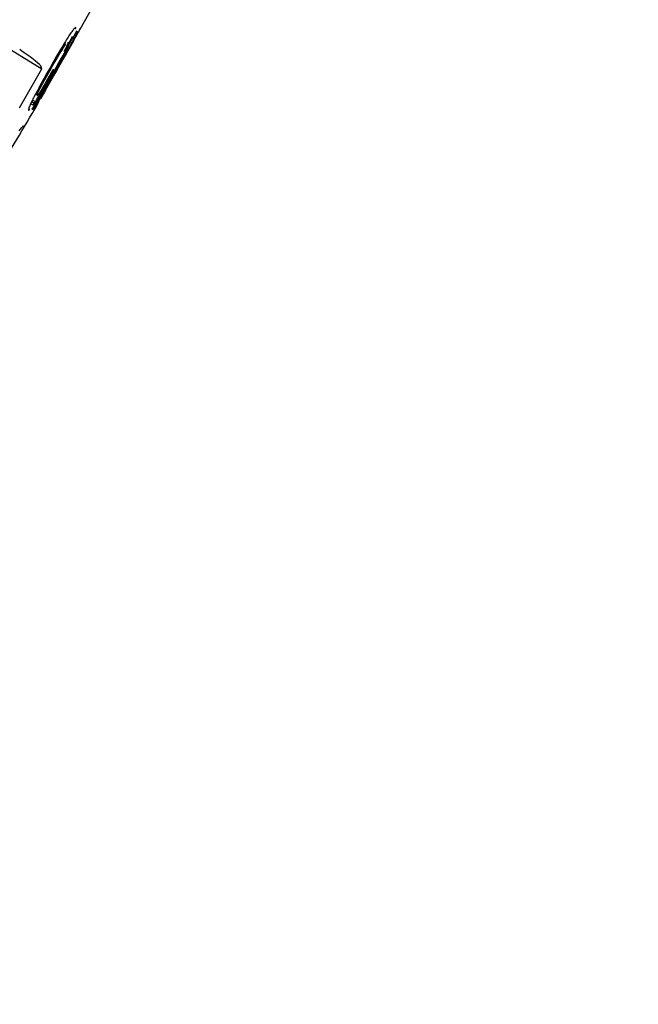
# Model space of a CAD drawing. Units: millimetres. Extents: x 0 to 2100, y 0 to 2970.
# Drawn here: x 1411 to 1429, y 1509 to 1537 of the extents above; entities that cross this region are included whole.
import ezdxf

# ---------------------------------------------------------------- set-up
doc = ezdxf.new("R2010")
doc.units = ezdxf.units.MM
doc.header["$LTSCALE"] = 5
doc.header["$PDMODE"] = 1
doc.header["$PDSIZE"] = -2
doc.layers.add('$DDT_AUDIT_GENERATED_(144)', color=7, linetype='Continuous')
doc.layers.add('$DDT_AUDIT_GENERATED_(AAE)', color=7, linetype='Continuous')
doc.layers.add('DIM', color=3, linetype='Continuous', lineweight=13)
doc.layers.add('MODEL', color=7, linetype='Continuous', lineweight=20)
doc.styles.add('ＭＳ ゴシック', font='msgothic.ttc', dxfattribs={"bigfont": 'ＭＳ ゴシック'})
doc.dimstyles.new('tfrom線あり', dxfattribs={"dimtxt": 24, "dimasz": 10, "dimexe": 0, "dimexo": 30, "dimgap": 10, "dimtad": 1, "dimdec": 0, "dimzin": 11, "dimdsep": 46, "dimtxsty": 'ＭＳ ゴシック', "dimblk": 'DOT', "dimcen": 0, "dimazin": 0, "dimtfac": 1, "dimtdec": 1, "dimtix": 1, "dimtofl": 0, "dimtmove": 0, "dimatfit": 0, "dimldrblk": 'DOT', "dimfxl": 1, "dimfrac": 2, "dimtolj": 1, "dimtzin": 11, "dimarcsym": 0})

# ---------------------------------------------------------------- blocks, each defined once
blk = doc.blocks.new('SE1')
at = {"layer": '$DDT_AUDIT_GENERATED_(144)', "color": 7, "linetype": 'Continuous'}
for p, q in [((576.013, 1566.389), (576.002, 1566.379)), ((576.031, 1566.373), (576.01, 1566.386)), ((576.022, 1566.393), (576.013, 1566.389)), ((576.031, 1566.385), (576.019, 1566.391)), ((576.027, 1566.39), (576.022, 1566.393)), ((576.031, 1566.385), (576.027, 1566.39)), ((576.031, 1566.373), (576.031, 1566.385)), ((573.475, 1566.172), (575.051, 1565.197)), ((575.814, 1566.118), (575.792, 1566.083)), ((575.835, 1566.15), (575.814, 1566.118)), ((575.855, 1566.181), (575.835, 1566.15)), ((575.874, 1566.211), (575.855, 1566.181)), ((575.894, 1566.239), (575.874, 1566.211)), ((575.914, 1566.269), (575.894, 1566.239)), ((575.934, 1566.297), (575.914, 1566.269)), ((575.954, 1566.322), (575.934, 1566.297)), ((575.971, 1566.345), (575.954, 1566.322)), ((575.988, 1566.364), (575.971, 1566.345)), ((575.986, 1566.078), (576.003, 1566.109)), ((576.002, 1566.379), (575.988, 1566.364)), ((576.028, 1566.356), (575.997, 1566.374)), ((576.003, 1566.109), (576.018, 1566.137)), ((576.018, 1566.137), (576.032, 1566.165)), ((576.028, 1566.356), (576.031, 1566.373)), ((576.032, 1566.165), (576.046, 1566.193)), ((576.046, 1566.193), (576.059, 1566.219)), ((576.079, 1566.273), (576.05, 1566.29)), ((576.059, 1566.219), (576.066, 1566.234)), ((576.066, 1566.234), (576.072, 1566.248)), ((576.072, 1566.248), (576.077, 1566.258)), ((576.077, 1566.258), (576.08, 1566.267)), ((576.081, 1566.271), (576.079, 1566.273)), ((576.08, 1566.267), (576.081, 1566.271)), ((575.628, 1565.815), (575.592, 1565.755)), ((575.661, 1565.869), (575.628, 1565.815)), ((575.678, 1565.813), (575.64, 1565.835)), ((575.697, 1565.843), (575.658, 1565.865)), ((575.691, 1565.92), (575.661, 1565.869)), ((575.716, 1565.871), (575.676, 1565.894)), ((575.678, 1565.813), (575.697, 1565.843)), ((575.729, 1565.89), (575.688, 1565.914)), ((575.732, 1565.986), (575.691, 1565.92)), ((575.697, 1565.843), (575.716, 1565.871)), ((575.742, 1565.908), (575.7, 1565.933)), ((575.716, 1565.871), (575.729, 1565.89)), ((575.729, 1565.89), (575.742, 1565.908)), ((575.769, 1566.046), (575.732, 1565.986)), ((575.761, 1565.842), (575.741, 1565.799)), ((575.777, 1565.879), (575.761, 1565.842)), ((575.792, 1566.083), (575.769, 1566.046)), ((575.789, 1565.91), (575.777, 1565.879)), ((575.798, 1565.934), (575.789, 1565.91)), ((575.802, 1565.953), (575.798, 1565.934)), ((575.801, 1565.971), (575.804, 1565.965)), ((575.804, 1565.965), (575.802, 1565.953)), ((575.826, 1565.847), (575.807, 1565.858)), ((575.825, 1565.815), (575.818, 1565.802)), ((575.825, 1565.783), (575.85, 1565.827)), ((575.83, 1565.826), (575.825, 1565.815)), ((575.835, 1565.842), (575.836, 1565.84)), ((575.85, 1565.827), (575.872, 1565.867)), ((575.872, 1565.867), (575.901, 1565.921)), ((575.901, 1565.921), (575.926, 1565.967)), ((575.926, 1565.967), (575.949, 1566.008)), ((575.949, 1566.008), (575.968, 1566.045)), ((575.968, 1566.045), (575.986, 1566.078)), ((575.461, 1565.534), (575.409, 1565.444)), ((575.494, 1565.511), (575.46, 1565.531)), ((575.509, 1565.615), (575.461, 1565.534)), ((575.52, 1565.554), (575.485, 1565.574)), ((575.494, 1565.511), (575.52, 1565.554)), ((575.552, 1565.688), (575.509, 1565.615)), ((575.554, 1565.612), (575.519, 1565.632)), ((575.52, 1565.554), (575.554, 1565.612)), ((575.585, 1565.662), (575.549, 1565.683)), ((575.592, 1565.755), (575.552, 1565.688)), ((575.554, 1565.612), (575.585, 1565.662)), ((575.611, 1565.706), (575.575, 1565.726)), ((575.585, 1565.662), (575.611, 1565.706)), ((575.635, 1565.745), (575.599, 1565.766)), ((575.611, 1565.706), (575.635, 1565.745)), ((575.657, 1565.78), (575.62, 1565.802)), ((575.635, 1565.745), (575.657, 1565.78)), ((575.657, 1565.78), (575.678, 1565.813)), ((575.661, 1565.491), (575.698, 1565.556)), ((575.692, 1565.569), (575.668, 1565.527)), ((575.712, 1565.606), (575.692, 1565.569)), ((575.719, 1565.75), (575.693, 1565.697)), ((575.698, 1565.556), (575.735, 1565.622)), ((575.729, 1565.637), (575.712, 1565.606)), ((575.741, 1565.799), (575.719, 1565.75)), ((575.744, 1565.664), (575.729, 1565.637)), ((575.735, 1565.622), (575.768, 1565.681)), ((575.757, 1565.688), (575.744, 1565.664)), ((575.768, 1565.708), (575.757, 1565.688)), ((575.768, 1565.681), (575.798, 1565.735)), ((575.778, 1565.727), (575.768, 1565.708)), ((575.772, 1565.66), (575.84, 1565.781)), ((575.79, 1565.749), (575.778, 1565.727)), ((575.801, 1565.769), (575.79, 1565.749)), ((575.798, 1565.735), (575.825, 1565.783)), ((575.811, 1565.788), (575.801, 1565.769)), ((575.818, 1565.802), (575.811, 1565.788)), ((575.051, 1565.197), (575.038, 1565.258)), ((575.352, 1565.344), (575.289, 1565.234)), ((575.323, 1565.215), (575.364, 1565.286)), ((575.364, 1565.286), (575.33, 1565.306)), ((575.409, 1565.444), (575.352, 1565.344)), ((575.364, 1565.286), (575.401, 1565.351)), ((575.401, 1565.351), (575.367, 1565.371)), ((575.435, 1565.41), (575.401, 1565.43)), ((575.401, 1565.351), (575.435, 1565.41)), ((575.466, 1565.463), (575.432, 1565.483)), ((575.435, 1565.41), (575.466, 1565.463)), ((575.466, 1565.463), (575.494, 1565.511)), ((575.491, 1565.194), (575.521, 1565.247)), ((575.522, 1565.272), (575.506, 1565.245)), ((575.521, 1565.247), (575.544, 1565.287)), ((575.535, 1565.295), (575.522, 1565.272)), ((575.551, 1565.322), (575.535, 1565.295)), ((575.544, 1565.287), (575.569, 1565.33)), ((575.569, 1565.353), (575.551, 1565.322)), ((575.589, 1565.389), (575.569, 1565.353)), ((575.569, 1565.33), (575.597, 1565.379)), ((575.613, 1565.43), (575.589, 1565.389)), ((575.597, 1565.379), (575.627, 1565.432)), ((575.641, 1565.479), (575.613, 1565.43)), ((575.627, 1565.432), (575.661, 1565.491)), ((575.668, 1565.527), (575.641, 1565.479)), ((574.405, 1564.078), (575.051, 1565.197)), ((575.423, 1565.13), (574.807, 1564.018)), ((575.17, 1565.024), (575.119, 1564.933)), ((575.182, 1564.965), (575.148, 1564.984)), ((575.155, 1564.916), (575.182, 1564.965)), ((575.227, 1565.124), (575.17, 1565.024)), ((575.212, 1565.018), (575.178, 1565.038)), ((575.182, 1564.965), (575.212, 1565.018)), ((575.245, 1565.078), (575.212, 1565.097)), ((575.212, 1565.018), (575.245, 1565.078)), ((575.289, 1565.234), (575.227, 1565.124)), ((575.245, 1565.078), (575.282, 1565.143)), ((575.282, 1565.143), (575.248, 1565.162)), ((575.282, 1565.143), (575.323, 1565.215)), ((575.323, 1565.215), (575.289, 1565.234)), ((575.35, 1564.956), (575.366, 1564.982)), ((575.366, 1564.982), (575.382, 1565.01)), ((575.398, 1565.171), (575.375, 1565.184)), ((575.382, 1565.01), (575.4, 1565.04)), ((575.4, 1565.04), (575.42, 1565.072)), ((575.42, 1565.072), (575.441, 1565.108)), ((575.431, 1565.125), (575.423, 1565.13)), ((575.434, 1565.128), (575.431, 1565.125)), ((575.438, 1565.133), (575.434, 1565.128)), ((575.443, 1565.141), (575.438, 1565.133)), ((575.441, 1565.108), (575.464, 1565.148)), ((575.449, 1565.151), (575.443, 1565.141)), ((575.456, 1565.162), (575.449, 1565.151)), ((575.464, 1565.174), (575.456, 1565.162)), ((575.464, 1565.148), (575.491, 1565.194)), ((575.472, 1565.187), (575.464, 1565.174)), ((575.48, 1565.202), (575.472, 1565.187)), ((575.493, 1565.222), (575.48, 1565.202)), ((575.506, 1565.245), (575.493, 1565.222)), ((574.818, 1564.011), (575.326, 1564.918)), ((574.996, 1564.708), (574.963, 1564.646)), ((575.024, 1564.676), (574.99, 1564.696)), ((575.033, 1564.776), (574.996, 1564.708)), ((575.046, 1564.717), (575.012, 1564.737)), ((575.024, 1564.676), (575.046, 1564.717)), ((575.074, 1564.851), (575.033, 1564.776)), ((575.07, 1564.762), (575.036, 1564.782)), ((575.046, 1564.717), (575.07, 1564.762)), ((575.098, 1564.813), (575.064, 1564.833)), ((575.07, 1564.762), (575.098, 1564.813)), ((575.119, 1564.933), (575.074, 1564.851)), ((575.131, 1564.872), (575.097, 1564.892)), ((575.098, 1564.813), (575.131, 1564.872)), ((575.155, 1564.916), (575.121, 1564.936)), ((575.131, 1564.872), (575.155, 1564.916)), ((575.326, 1564.918), (575.337, 1564.936)), ((575.337, 1564.936), (575.35, 1564.956)), ((574.836, 1564.406), (574.816, 1564.368)), ((574.868, 1564.469), (574.836, 1564.406)), ((574.905, 1564.538), (574.868, 1564.469)), ((574.913, 1564.451), (574.872, 1564.475)), ((574.919, 1564.466), (574.879, 1564.489)), ((574.927, 1564.483), (574.888, 1564.506)), ((574.94, 1564.512), (574.903, 1564.534)), ((574.933, 1564.59), (574.905, 1564.538)), ((574.912, 1564.422), (574.909, 1564.422)), ((574.917, 1564.424), (574.912, 1564.422)), ((574.913, 1564.451), (574.919, 1564.466)), ((574.924, 1564.43), (574.917, 1564.424)), ((574.955, 1564.544), (574.919, 1564.565)), ((574.919, 1564.466), (574.927, 1564.483)), ((574.932, 1564.439), (574.924, 1564.43)), ((574.927, 1564.483), (574.94, 1564.512)), ((574.942, 1564.45), (574.932, 1564.439)), ((574.963, 1564.646), (574.933, 1564.59)), ((574.971, 1564.574), (574.935, 1564.594)), ((574.94, 1564.512), (574.955, 1564.544)), ((574.954, 1564.465), (574.942, 1564.45)), ((574.987, 1564.606), (574.952, 1564.626)), ((574.967, 1564.482), (574.954, 1564.465)), ((574.955, 1564.544), (574.971, 1564.574)), ((574.981, 1564.502), (574.967, 1564.482)), ((575.005, 1564.64), (574.97, 1564.66)), ((574.971, 1564.574), (574.987, 1564.606)), ((574.997, 1564.525), (574.981, 1564.502)), ((574.987, 1564.606), (575.005, 1564.64)), ((575.005, 1564.64), (575.024, 1564.676)), ((575.045, 1564.385), (575.106, 1564.489)), ((574.705, 1564.136), (574.692, 1564.107)), ((574.719, 1564.168), (574.705, 1564.136)), ((574.734, 1564.201), (574.719, 1564.168)), ((574.801, 1564.152), (574.73, 1564.193)), ((574.748, 1564.232), (574.734, 1564.201)), ((574.763, 1564.264), (574.748, 1564.232)), ((574.834, 1564.199), (574.754, 1564.245)), ((574.78, 1564.297), (574.763, 1564.264)), ((574.797, 1564.332), (574.78, 1564.297)), ((574.87, 1564.251), (574.782, 1564.302)), ((574.816, 1564.368), (574.797, 1564.332)), ((574.801, 1564.152), (574.834, 1564.199)), ((574.834, 1564.199), (574.87, 1564.251)), ((574.668, 1564.036), (574.665, 1564.021)), ((574.665, 1564.021), (574.666, 1564.012)), ((574.679, 1564.008), (574.666, 1564.016)), ((574.666, 1564.012), (574.671, 1564.008)), ((574.69, 1564.015), (574.667, 1564.029)), ((574.674, 1564.056), (574.668, 1564.036)), ((574.705, 1564.029), (574.671, 1564.048)), ((574.671, 1564.008), (574.679, 1564.008)), ((574.682, 1564.08), (574.674, 1564.056)), ((574.679, 1564.008), (574.69, 1564.015)), ((574.692, 1564.107), (574.682, 1564.08)), ((574.69, 1564.015), (574.705, 1564.029)), ((574.769, 1564.04), (574.786, 1564.03)), ((574.491, 1563.531), (574.509, 1563.55)), ((574.509, 1563.55), (574.518, 1563.555)), ((574.518, 1563.545), (574.509, 1563.55)), ((574.518, 1563.545), (574.509, 1563.52)), ((574.518, 1563.555), (574.518, 1563.545)), ((574.397, 1563.409), (574.434, 1563.458)), ((574.434, 1563.458), (574.466, 1563.499)), ((574.466, 1563.499), (574.491, 1563.531)), ((574.509, 1563.52), (574.491, 1563.53))]:
    blk.add_line(p, q, dxfattribs=at)
for centre, radius, start, end in [((462.541, 1629.479), 129.979, 330.94299, 334.49953), ((568.786, 1570.345), 8.387, 328.8347, 331.6449), ((1126.364, 1251.394), 633.973, 150.247657, 150.349799), ((27.857, 1877.069), 630.227, 330.276097, 330.388165), ((578.082, 1562.683), 3.482, 149.1586, 151.4287), ((669, 1510.978), 108.074, 150.25996, 150.33408), ((573.236, 1565.009), 1.887, 324.3456, 336.6551), ((462.48, 1629.374), 129.979, 329.24792, 329.76166)]:
    blk.add_arc(centre, radius, start, end, dxfattribs=at)
for points, knots in [([(576.05, 1566.29), (575.84, 1565.913), (575.629, 1565.537), (575.202, 1564.787), (574.986, 1564.412), (574.769, 1564.04)], [0, 0, 0, 0, 0.5, 0.5, 1, 1, 1, 1]), ([(575.693, 1565.697), (575.734, 1565.771), (575.776, 1565.845), (575.859, 1565.993), (575.9, 1566.067), (575.942, 1566.141)], [0, 0, 0, 0, 0.5, 0.5, 1, 1, 1, 1]), ([(574.786, 1564.03), (574.962, 1564.331), (575.136, 1564.633), (575.483, 1565.239), (575.655, 1565.543), (575.826, 1565.847)], [0, 0, 0, 0, 0.5, 0.5, 1, 1, 1, 1]), ([(575.84, 1565.781), (575.864, 1565.824), (575.883, 1565.856), (575.907, 1565.899), (575.914, 1565.91), (575.915, 1565.912)], [0, 0, 0, 0, 0.25, 0.25, 0.4855933, 0.4855933, 0.4855933, 0.4855933]), ([(575.038, 1565.258), (575.032, 1565.284), (574.968, 1565.346), (574.744, 1565.524), (574.589, 1565.637), (574.414, 1565.755)], [0, 0, 0, 0, 0.5, 0.5, 1, 1, 1, 1]), ([(574.87, 1564.251), (574.959, 1564.404), (575.047, 1564.557), (575.223, 1564.864), (575.311, 1565.017), (575.398, 1565.171)], [0, 0, 0, 0, 0.5, 0.5, 1, 1, 1, 1]), ([(575.375, 1565.184), (575.313, 1565.074), (575.25, 1564.964), (575.124, 1564.744), (575.061, 1564.634), (574.997, 1564.525)], [0, 0, 0, 0, 0.5, 0.5, 1, 1, 1, 1])]:
    blk.add_open_spline(points, degree=3, knots=knots, dxfattribs=at)
at = {"layer": '$DDT_AUDIT_GENERATED_(AAE)', "color": 7, "linetype": 'Continuous'}
blk.add_open_spline([(522.674, 1555.577), (524.032, 1558.562), (525.465, 1561.512), (529.497, 1569.234), (532.251, 1573.917), (538.217, 1583.02), (541.409, 1587.422), (548.18, 1595.928), (551.758, 1600.038), (559.273, 1607.882), (563.236, 1611.626), (571.599, 1618.572), (575.999, 1621.751), (580.521, 1624.772)], degree=3, knots=[0.6498496, 0.6498496, 0.6498496, 0.6498496, 0.6875, 0.6875, 0.75, 0.75, 0.8125, 0.8125, 0.875, 0.875, 0.9375, 0.9375, 0.9999943, 0.9999943, 0.9999943, 0.9999943], dxfattribs=at)
blk = doc.blocks.new('_DOT')
at = {"color": 0, "linetype": 'ByBlock', "lineweight": -2}
blk.add_line((-0.5, 0), (-1, 0), dxfattribs=at)
at = {"color": 0, "linetype": 'ByBlock', "lineweight": -2, "const_width": 0.5}
blk.add_lwpolyline([(-0.25, 0, 1), (0.25, 0, 1)], format="xyb", close=True, dxfattribs=at)
blk = doc.blocks.new('*D11')
at = {"layer": 'Defpoints', "color": 0, "transparency": 16777216}
for p in [(1424.053, 1595.462), (1364.892, 1502.726), (1456.49, 1444.29)]:
    blk.add_point(p, dxfattribs=at)
at = {"layer": 'DIM', "color": 0, "lineweight": -2, "transparency": 16777216}
for p, q in [((1449.345, 1579.327), (1515.652, 1537.026)), ((1510.274, 1528.595), (1461.869, 1452.72)), ((1390.183, 1486.591), (1456.49, 1444.29))]:
    blk.add_line(p, q, dxfattribs=at)
at = {"layer": 'DIM', "color": 0, "lineweight": -2, "transparency": 16777216, "xscale": 10, "yscale": 10, "zscale": 10}
for p, rotation in [((1515.652, 1537.026), 57.46382695644987), ((1456.49, 1444.29), 237.4638269564499)]:
    blk.add_blockref('_DOT', p, dxfattribs=dict(at, rotation=rotation))
at = {"layer": 'DIM', "color": 0, "transparency": 16777216, "insert": (1467.524, 1502.49), "char_height": 24, "attachment_point": 5, "rotation": 57.4638, "style": 'ＭＳ ゴシック'}
blk.add_mtext('\\A1;%%c110', dxfattribs=at)

msp = doc.modelspace()

# ---------------------------------------------------------------- block references
at = {"layer": 'MODEL'}
msp.add_blockref('SE1', (837.072, -29.706), dxfattribs=at)

# ---------------------------------------------------------------- dimensions: what is measured, and where the dimension line sits
at = {"layer": 'DIM'}
dim = msp.add_aligned_dim(p1=(1424.053, 1595.462), p2=(1364.892, 1502.726), distance=108.651, dimstyle='tfrom線あり', override={"dimlfac": 1, "dimpost": '%%c<>'}, dxfattribs=at)
dim.commit()
dim.dimension.update_dxf_attribs({"geometry": '*D11', "text_midpoint": (1467.524, 1502.49)})

doc.saveas('drawing.dxf')
